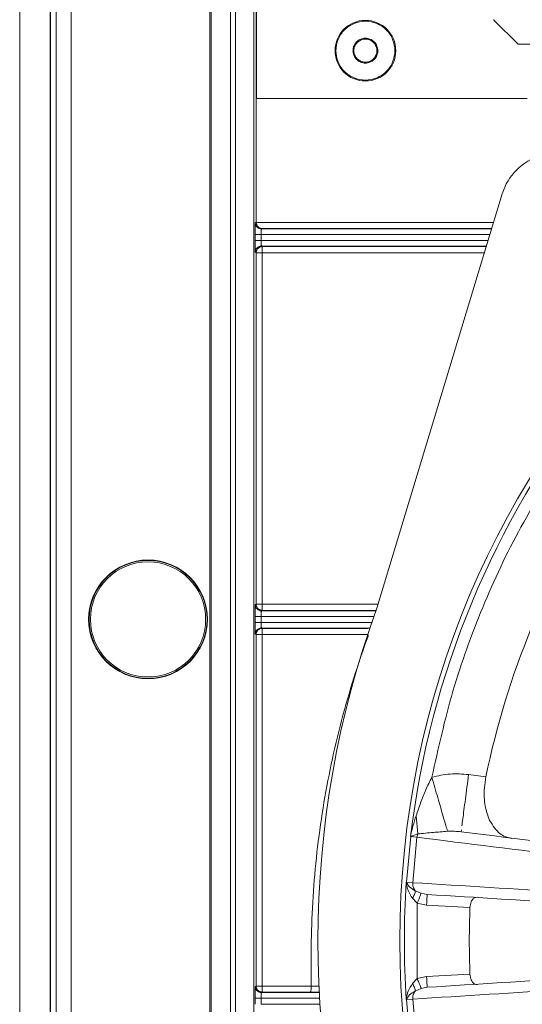
# Model space of a CAD drawing. Units: millimetres. Extents: x 13 to 851, y 13 to 549.
# Drawn here: x 539 to 560, y 274 to 314 of the extents above; entities that cross this region are included whole.
import ezdxf

# ---------------------------------------------------------------- set-up
doc = ezdxf.new("R2010")
doc.units = ezdxf.units.MM

msp = doc.modelspace()

# ---------------------------------------------------------------- linework, layer by layer
at = {"color": 7, "linetype": 'Continuous', "lineweight": 15}
for p, q in [((547.034, 247.997), (547.034, 331.12)), ((539.194, 330.909), (539.194, 247.411)), ((540.465, 330.943), (540.465, 247.997)), ((540.69, 247.997), (540.69, 330.949)), ((541.319, 330.966), (541.319, 247.997)), ((548.944, 320.622), (548.944, 305.876)), ((548.961, 310.979), (548.961, 320.632)), ((558.755, 314.202), (559.726, 313.233)), ((559.762, 313.218), (622.702, 313.261)), ((560.118, 310.979), (548.961, 310.979)), ((559.085, 307.046), (553.915, 289.959)), ((548.944, 305.876), (548.904, 305.856)), ((548.944, 305.876), (548.944, 305.873)), ((549.193, 305.62), (549.158, 305.602)), ((549.158, 305.602), (558.648, 305.602)), ((548.896, 305.373), (548.896, 305.12)), ((549.15, 305.373), (549.15, 305.12)), ((548.904, 304.638), (548.94, 304.62)), ((548.94, 304.62), (548.94, 290.123)), ((548.94, 304.62), (549.193, 304.62)), ((558.433, 304.892), (549.158, 304.892)), ((549.158, 304.892), (549.193, 304.874)), ((549.193, 304.874), (558.428, 304.874)), ((549.193, 304.62), (549.193, 304.874)), ((549.193, 304.62), (549.193, 290.123)), ((548.94, 290.123), (548.904, 290.106)), ((549.193, 290.123), (548.94, 290.123)), ((549.193, 289.87), (549.193, 290.123)), ((548.896, 289.623), (548.896, 289.37)), ((549.15, 289.623), (549.15, 289.37)), ((549.193, 289.87), (549.158, 289.852)), ((548.904, 288.888), (548.94, 288.87)), ((548.94, 288.87), (548.94, 274.373)), ((548.94, 288.87), (549.193, 288.87)), ((549.158, 289.142), (549.193, 289.124)), ((549.193, 289.124), (553.526, 289.124)), ((549.193, 288.87), (549.193, 289.124)), ((549.193, 288.87), (549.193, 274.373)), ((557.697, 283.095), (558.412, 283.002)), ((555.608, 280.65), (555.535, 281.395)), ((555.608, 280.65), (555.31, 280.543)), ((555.57, 280.509), (555.608, 280.65)), ((557.399, 280.813), (557.389, 280.734)), ((555.135, 278.653), (555.31, 280.54)), ((555.305, 280.54), (555.309, 280.561)), ((555.31, 280.543), (555.305, 280.54)), ((555.31, 280.54), (555.305, 280.54)), ((555.31, 280.543), (555.31, 280.54)), ((555.57, 280.509), (555.31, 280.54)), ((555.397, 278.636), (555.57, 280.509)), ((555.132, 278.635), (555.13, 278.654)), ((555.13, 278.654), (555.135, 278.653)), ((555.13, 278.654), (555.134, 278.644)), ((555.135, 278.653), (555.134, 278.644)), ((555.397, 278.636), (555.135, 278.653)), ((555.494, 278.307), (555.746, 278.199)), ((555.579, 277.795), (555.386, 277.995)), ((555.746, 278.199), (555.99, 278.152)), ((555.989, 278.144), (555.956, 278.155)), ((555.966, 277.708), (555.579, 277.795)), ((555.579, 274.68), (555.579, 277.795)), ((557.755, 277.611), (555.966, 277.708)), ((555.386, 274.479), (555.579, 274.68)), ((555.579, 274.68), (555.966, 274.766)), ((555.966, 274.766), (557.755, 274.863)), ((548.94, 274.373), (548.904, 274.356)), ((549.193, 274.373), (548.94, 274.373)), ((549.193, 274.12), (549.193, 274.373)), ((549.193, 274.373), (551.215, 274.373)), ((555.746, 274.276), (555.494, 274.167)), ((555.99, 274.323), (555.746, 274.276)), ((555.956, 274.32), (555.989, 274.331)), ((548.896, 273.873), (548.896, 273.62)), ((549.15, 273.873), (549.15, 273.62)), ((549.193, 274.12), (549.158, 274.102)), ((551.169, 274.12), (549.193, 274.12)), ((555.13, 273.821), (555.132, 273.84)), ((555.134, 273.831), (555.13, 273.821)), ((555.135, 273.821), (555.13, 273.821)), ((555.134, 273.831), (555.135, 273.821)), ((555.135, 273.821), (555.397, 273.839)), ((555.31, 271.935), (555.135, 273.821)), ((555.57, 271.966), (555.397, 273.839))]:
    msp.add_line(p, q, dxfattribs=at)
at = {"color": 8, "linetype": 'Continuous', "lineweight": 15}
for p, q in [((547.083, 247.997), (547.083, 331.121)), ((539.203, 247.414), (539.203, 330.909)), ((540.455, 247.997), (540.455, 330.943)), ((547.877, 248.368), (547.877, 330.625)), ((548.096, 330.269), (548.096, 248.724)), ((548.846, 249.548), (548.846, 328.857)), ((548.944, 305.873), (558.73, 305.873)), ((558.653, 305.62), (549.193, 305.62)), ((549.15, 305.373), (558.579, 305.373)), ((558.502, 305.12), (549.15, 305.12)), ((558.351, 304.62), (549.193, 304.62)), ((549.193, 290.123), (553.965, 290.123)), ((549.15, 289.623), (553.794, 289.623)), ((549.158, 289.852), (553.876, 289.852)), ((553.882, 289.87), (549.193, 289.87)), ((553.705, 289.37), (549.15, 289.37)), ((553.626, 289.142), (549.158, 289.142)), ((553.535, 288.87), (549.193, 288.87)), ((551.215, 274.375), (551.531, 274.374)), ((549.15, 273.873), (551.558, 273.873)), ((549.158, 274.102), (551.545, 274.102)), ((551.56, 274.118), (551.169, 274.12)), ((551.573, 273.62), (549.15, 273.62))]:
    msp.add_line(p, q, dxfattribs=at)
at = {"color": 7, "linetype": 'Continuous', "lineweight": 15}
for centre, radius in [((553.444, 312.956), 1.251), ((591.488, 276.237), 36.625), ((544.484, 289.497), 2.45), ((544.484, 289.497), 2.432), ((544.484, 289.497), 2.375)]:
    msp.add_circle(centre, radius, dxfattribs=at)
for centre, radius, start, end in [((558.79, 314.238), 0.05, 180, 225.0547), ((559.762, 313.268), 0.05, 225.0547, 270.0387), ((561.371, 306.354), 2.389, 106.8339, 163.1661), ((591.488, 276.237), 36.437, 141.7818, 173.2182), ((591.488, 276.237), 33.761, 146.559, 168.441), ((591.488, 276.237), 40, 159.9372, 199.9997), ((591.488, 276.237), 36.437, 176.1976, 183.8024), ((591.488, 276.237), 33.761, 177.6674, 182.3326)]:
    msp.add_arc(centre, radius, start, end, dxfattribs=at)
for points, knots in [([(554.659, 312.956), (554.659, 313.116), (554.628, 313.275), (554.506, 313.569), (554.416, 313.703), (554.191, 313.928), (554.056, 314.019), (553.762, 314.14), (553.603, 314.172), (553.285, 314.172), (553.126, 314.14), (552.832, 314.019), (552.697, 313.928), (552.472, 313.703), (552.382, 313.569), (552.26, 313.275), (552.228, 313.116), (552.228, 312.956)], [0, 0, 0, 0, 0.125, 0.125, 0.25, 0.25, 0.375, 0.375, 0.5, 0.5, 0.625, 0.625, 0.75, 0.75, 0.875, 0.875, 1, 1, 1, 1]), ([(552.932, 312.956), (552.933, 312.973), (552.933, 313.005), (552.941, 313.053), (552.952, 313.099), (552.973, 313.163), (553.013, 313.239), (553.08, 313.321), (553.161, 313.387), (553.28, 313.449), (553.444, 313.481), (553.608, 313.449), (553.727, 313.387), (553.808, 313.321), (553.875, 313.24), (553.921, 313.149), (553.95, 313.053), (553.954, 312.989), (553.956, 312.956)], [0, 0, 0, 0, 0.030228, 0.060167, 0.090084, 0.120247, 0.185224, 0.250368, 0.315345, 0.380489, 0.500065, 0.619641, 0.684618, 0.749762, 0.814739, 0.879883, 0.939817, 1, 1, 1, 1]), ([(552.968, 312.956), (552.968, 312.971), (552.969, 313.001), (552.975, 313.046), (552.986, 313.089), (553.006, 313.148), (553.043, 313.22), (553.105, 313.295), (553.18, 313.357), (553.291, 313.415), (553.444, 313.444), (553.596, 313.415), (553.707, 313.357), (553.783, 313.296), (553.845, 313.22), (553.888, 313.135), (553.915, 313.046), (553.919, 312.986), (553.92, 312.956)], [0, 0, 0, 0, 0.0302304, 0.0601698, 0.0900859, 0.120247, 0.1852176, 0.2503676, 0.3153383, 0.3804884, 0.5000648, 0.6196413, 0.6846119, 0.7497619, 0.8147325, 0.8798827, 0.9398073, 1, 1, 1, 1]), ([(552.228, 312.956), (552.228, 312.797), (552.26, 312.638), (552.382, 312.344), (552.472, 312.209), (552.697, 311.984), (552.832, 311.894), (553.126, 311.773), (553.285, 311.741), (553.603, 311.741), (553.762, 311.773), (554.056, 311.894), (554.191, 311.984), (554.416, 312.209), (554.506, 312.344), (554.628, 312.638), (554.659, 312.797), (554.659, 312.956)], [0, 0, 0, 0, 0.125, 0.125, 0.25, 0.25, 0.375, 0.375, 0.5, 0.5, 0.625, 0.625, 0.75, 0.75, 0.875, 0.875, 1, 1, 1, 1]), ([(553.956, 312.956), (553.955, 312.94), (553.954, 312.908), (553.947, 312.86), (553.936, 312.814), (553.914, 312.75), (553.875, 312.673), (553.808, 312.592), (553.727, 312.526), (553.608, 312.464), (553.444, 312.432), (553.28, 312.464), (553.161, 312.526), (553.08, 312.592), (553.013, 312.673), (552.966, 312.764), (552.937, 312.86), (552.934, 312.924), (552.932, 312.956)], [0, 0, 0, 0, 0.030228, 0.060167, 0.090084, 0.120247, 0.185224, 0.250368, 0.315345, 0.380489, 0.500065, 0.619641, 0.684618, 0.749762, 0.814739, 0.879883, 0.939817, 1, 1, 1, 1]), ([(553.92, 312.956), (553.92, 312.941), (553.919, 312.911), (553.912, 312.867), (553.902, 312.823), (553.882, 312.765), (553.845, 312.693), (553.783, 312.617), (553.707, 312.555), (553.596, 312.498), (553.444, 312.469), (553.292, 312.498), (553.181, 312.555), (553.105, 312.617), (553.043, 312.693), (552.999, 312.778), (552.972, 312.867), (552.969, 312.926), (552.968, 312.956)], [0, 0, 0, 0, 0.03023, 0.06017, 0.090086, 0.120247, 0.185218, 0.250368, 0.315338, 0.380488, 0.500065, 0.619641, 0.684612, 0.749762, 0.814733, 0.879883, 0.939807, 1, 1, 1, 1]), ([(548.896, 305.373), (548.896, 305.499), (548.897, 305.624), (548.898, 305.713), (548.9, 305.802), (548.902, 305.855), (548.904, 305.856)], [0, 0, 0, 0, 0.781035, 0.781035, 0.781035, 1.56207, 1.56207, 1.56207, 1.56207]), ([(549.158, 305.602), (549.092, 305.602), (549.026, 305.629), (548.932, 305.723), (548.904, 305.789), (548.904, 305.856)], [0, 0, 0, 0, 0.5, 0.5, 1, 1, 1, 1]), ([(549.193, 305.62), (549.184, 305.62), (549.166, 305.621), (549.141, 305.625), (549.12, 305.631), (549.091, 305.642), (549.057, 305.66), (549.017, 305.693), (548.985, 305.732), (548.962, 305.777), (548.947, 305.825), (548.945, 305.858), (548.944, 305.873)], [0, 0, 0, 0, 0.086634, 0.161393, 0.224278, 0.275295, 0.424909, 0.552884, 0.679457, 0.794589, 0.900493, 1, 1, 1, 1]), ([(549.158, 305.602), (549.158, 305.601), (549.157, 305.6), (549.156, 305.592), (549.155, 305.581), (549.154, 305.565), (549.153, 305.547), (549.152, 305.528), (549.152, 305.506), (549.151, 305.484), (549.151, 305.461), (549.15, 305.438), (549.15, 305.416), (549.15, 305.394), (549.15, 305.38), (549.15, 305.373)], [0, 0, 0, 0, 0.096043, 0.1889, 0.27857, 0.365053, 0.44835, 0.52846, 0.605382, 0.679118, 0.749666, 0.817028, 0.881204, 0.942195, 1, 1, 1, 1]), ([(549.15, 305.373), (549.084, 305.373), (549.019, 305.373), (548.972, 305.373), (548.925, 305.373), (548.897, 305.373), (548.896, 305.373)], [0, 0, 0, 0, 0.5, 0.5, 0.5, 1, 1, 1, 1]), ([(548.904, 304.638), (548.902, 304.639), (548.9, 304.691), (548.898, 304.78), (548.897, 304.87), (548.896, 304.994), (548.896, 305.12)], [1.579523, 1.579523, 1.579523, 1.579523, 2.360558, 2.360558, 2.360558, 3.141593, 3.141593, 3.141593, 3.141593]), ([(549.15, 305.12), (549.084, 305.12), (549.019, 305.12), (548.925, 305.12), (548.897, 305.12), (548.896, 305.12)], [0, 0, 0, 0, 0.5, 0.5, 1, 1, 1, 1]), ([(549.15, 305.12), (549.15, 305.109), (549.15, 305.085), (549.15, 305.049), (549.151, 305.012), (549.152, 304.975), (549.153, 304.942), (549.155, 304.915), (549.156, 304.896), (549.158, 304.893), (549.158, 304.892)], [0, 0, 0, 0, 0.095602, 0.199608, 0.312015, 0.432824, 0.56203, 0.699631, 0.845623, 1, 1, 1, 1]), ([(549.158, 304.892), (549.092, 304.892), (549.026, 304.864), (548.979, 304.817), (548.932, 304.77), (548.904, 304.704), (548.904, 304.638)], [0, 0, 0, 0, 0.5, 0.5, 0.5, 1, 1, 1, 1]), ([(548.94, 304.62), (548.94, 304.624), (548.94, 304.631), (548.941, 304.647), (548.945, 304.675), (548.955, 304.712), (548.978, 304.758), (549.009, 304.797), (549.054, 304.834), (549.114, 304.866), (549.165, 304.871), (549.193, 304.874)], [0, 0, 0, 0, 0.028457, 0.057414, 0.116746, 0.240339, 0.347432, 0.500488, 0.616871, 0.783462, 1, 1, 1, 1]), ([(556.185, 282.986), (556.448, 284.175), (556.977, 286.561), (558.232, 290.012), (559.785, 293.341), (561.098, 295.401), (561.753, 296.428)], [0, 0, 0, 0, 0.24935, 0.5, 0.75065, 1, 1, 1, 1]), ([(548.896, 289.623), (548.896, 289.749), (548.897, 289.874), (548.898, 289.963), (548.9, 290.052), (548.902, 290.105), (548.904, 290.106)], [0, 0, 0, 0, 0.781035, 0.781035, 0.781035, 1.56207, 1.56207, 1.56207, 1.56207]), ([(549.158, 289.852), (549.092, 289.852), (549.026, 289.879), (548.932, 289.973), (548.904, 290.039), (548.904, 290.106)], [0, 0, 0, 0, 0.5, 0.5, 1, 1, 1, 1]), ([(549.193, 289.87), (549.182, 289.87), (549.16, 289.871), (549.128, 289.877), (549.1, 289.887), (549.076, 289.898), (549.056, 289.909), (549.039, 289.921), (549.025, 289.933), (549.003, 289.954), (548.978, 289.986), (548.955, 290.032), (548.945, 290.069), (548.941, 290.097), (548.94, 290.112), (548.94, 290.12), (548.94, 290.123)], [0, 0, 0, 0, 0.087302, 0.167531, 0.240684, 0.306758, 0.365752, 0.417664, 0.462493, 0.500236, 0.653015, 0.760009, 0.883423, 0.942669, 0.971585, 1, 1, 1, 1]), ([(549.15, 289.623), (549.084, 289.623), (549.019, 289.623), (548.972, 289.623), (548.925, 289.623), (548.897, 289.623), (548.896, 289.623)], [0, 0, 0, 0, 0.5, 0.5, 0.5, 1, 1, 1, 1]), ([(549.158, 289.852), (549.158, 289.851), (549.157, 289.85), (549.156, 289.842), (549.155, 289.831), (549.154, 289.815), (549.153, 289.797), (549.152, 289.778), (549.152, 289.756), (549.151, 289.734), (549.151, 289.711), (549.15, 289.688), (549.15, 289.666), (549.15, 289.644), (549.15, 289.63), (549.15, 289.623)], [0, 0, 0, 0, 0.096043, 0.1888997, 0.27857, 0.3650534, 0.44835, 0.5284595, 0.605382, 0.6791176, 0.7496663, 0.8170284, 0.8812044, 0.9421947, 1, 1, 1, 1]), ([(548.904, 288.888), (548.902, 288.889), (548.9, 288.941), (548.898, 289.03), (548.897, 289.12), (548.896, 289.244), (548.896, 289.37)], [1.579523, 1.579523, 1.579523, 1.579523, 2.360558, 2.360558, 2.360558, 3.141593, 3.141593, 3.141593, 3.141593]), ([(549.15, 289.37), (549.084, 289.37), (549.019, 289.37), (548.925, 289.37), (548.897, 289.37), (548.896, 289.37)], [0, 0, 0, 0, 0.5, 0.5, 1, 1, 1, 1]), ([(549.15, 289.37), (549.15, 289.359), (549.15, 289.335), (549.15, 289.299), (549.151, 289.262), (549.152, 289.225), (549.153, 289.192), (549.155, 289.165), (549.156, 289.146), (549.158, 289.143), (549.158, 289.142)], [0, 0, 0, 0, 0.095602, 0.199608, 0.312015, 0.432824, 0.56203, 0.699631, 0.845623, 1, 1, 1, 1]), ([(549.158, 289.142), (549.092, 289.142), (549.026, 289.114), (548.979, 289.067), (548.932, 289.02), (548.904, 288.954), (548.904, 288.888)], [0, 0, 0, 0, 0.5, 0.5, 0.5, 1, 1, 1, 1]), ([(548.94, 288.87), (548.94, 288.874), (548.94, 288.881), (548.941, 288.897), (548.945, 288.925), (548.955, 288.962), (548.978, 289.008), (549.009, 289.047), (549.054, 289.084), (549.114, 289.116), (549.165, 289.121), (549.193, 289.124)], [0, 0, 0, 0, 0.028457, 0.057414, 0.116746, 0.240339, 0.347432, 0.500488, 0.616871, 0.783462, 1, 1, 1, 1]), ([(553.566, 288.838), (553.141, 287.683), (552.773, 286.511), (552.149, 284.131), (551.895, 282.93), (551.503, 280.506), (551.365, 279.281), (551.247, 277.444), (551.222, 276.831), (551.207, 275.91), (551.207, 275.603), (551.209, 274.989), (551.211, 274.682), (551.215, 274.375)], [0, 0, 0, 0, 0.25, 0.25, 0.5, 0.5, 0.75, 0.75, 0.875, 0.875, 0.9375, 0.9375, 1, 1, 1, 1]), ([(556.185, 282.986), (556.435, 283.043), (556.933, 283.157), (557.443, 283.116), (557.697, 283.095)], [0, 0, 0, 0, 0.501176, 1, 1, 1, 1]), ([(555.535, 281.395), (555.596, 281.574), (555.719, 281.933), (555.921, 282.472), (556.097, 282.815), (556.185, 282.986)], [0, 0, 0, 0, 0.3331333, 0.6671871, 1, 1, 1, 1]), ([(556.185, 282.986), (556.267, 282.699), (556.432, 282.125), (556.629, 281.441), (556.766, 280.967), (556.806, 280.827), (556.826, 280.757)], [0, 0, 0, 0, 0.279723, 0.559443, 0.779721, 1, 1, 1, 1]), ([(558.564, 281.206), (558.493, 281.397), (558.352, 281.779), (558.32, 282.439), (558.387, 282.85), (558.412, 283.002)], [0, 0, 0, 0, 0.384846, 0.771523, 1, 1, 1, 1]), ([(555.309, 280.561), (555.309, 280.566), (555.317, 280.606), (555.345, 280.746), (555.411, 281.022), (555.489, 281.257), (555.535, 281.395)], [0, 0, 0, 0, 0.015421, 0.142441, 0.500073, 1, 1, 1, 1]), ([(558.564, 281.206), (558.696, 280.997), (558.947, 280.6), (559.29, 280.508), (559.451, 280.465)], [0, 0, 0, 0, 0.529051, 1, 1, 1, 1]), ([(556.826, 280.757), (556.628, 280.741), (556.181, 280.705), (555.813, 280.67), (555.608, 280.65)], [0, 0, 0, 0, 0.443165, 1, 1, 1, 1]), ([(557.389, 280.734), (557.294, 280.744), (557.107, 280.764), (556.919, 280.759), (556.826, 280.757)], [0, 0, 0, 0, 0.507997, 1, 1, 1, 1]), ([(569.567, 279.272), (569.337, 279.297), (568.876, 279.347), (568.297, 279.409), (567.848, 279.458), (567.541, 279.491), (567.13, 279.537), (566.803, 279.575), (566.341, 279.632), (565.688, 279.712), (564.546, 279.853), (561.714, 280.202), (559.234, 280.507), (557.389, 280.734)], [0, 0, 0, 0, 0.031888, 0.063699, 0.079344, 0.095102, 0.110762, 0.15144, 0.192203, 0.232978, 0.32909, 0.500718, 1, 1, 1, 1]), ([(555.31, 280.543), (555.31, 280.547), (555.309, 280.553), (555.309, 280.558), (555.309, 280.561)], [0, 0, 0, 0, 0.559976, 1, 1, 1, 1]), ([(555.57, 280.509), (557.659, 280.249), (560.793, 279.86), (564.501, 279.408), (566.101, 279.2), (566.831, 279.119), (567.207, 279.078), (567.652, 279.03), (568.514, 278.939), (569.222, 278.862), (569.764, 278.804)], [0, 0, 0, 0, 0.490079, 0.735119, 0.857638, 0.876329, 0.896097, 0.915902, 0.935602, 1, 1, 1, 1]), ([(555.134, 278.644), (555.134, 278.642), (555.133, 278.639), (555.132, 278.636), (555.132, 278.635)], [0, 0, 0, 0, 0.5600331, 1, 1, 1, 1]), ([(555.386, 277.995), (555.32, 278.099), (555.221, 278.254), (555.161, 278.453), (555.141, 278.555), (555.134, 278.61), (555.132, 278.628), (555.132, 278.635)], [0, 0, 0, 0, 0.498926, 0.749533, 0.917654, 0.969554, 1, 1, 1, 1]), ([(555.134, 278.644), (555.168, 278.585), (555.235, 278.468), (555.408, 278.361), (555.494, 278.307)], [0, 0, 0, 0, 0.502784, 1, 1, 1, 1]), ([(555.397, 278.636), (555.396, 278.606), (555.395, 278.546), (555.414, 278.459), (555.445, 278.377), (555.478, 278.33), (555.494, 278.307)], [0, 0, 0, 0, 0.249948, 0.500001, 0.750044, 1, 1, 1, 1]), ([(569.662, 277.706), (569.486, 277.72), (569.135, 277.747), (568.594, 277.788), (568.061, 277.83), (567.545, 277.871), (567.098, 277.905), (566.629, 277.941), (566.292, 277.965), (565.884, 277.989), (565.498, 278.013), (564.834, 278.054), (563.575, 278.132), (560.336, 278.331), (557.504, 278.506), (555.397, 278.636)], [0, 0, 0, 0, 0.020867, 0.041735, 0.064402, 0.084102, 0.103908, 0.123676, 0.157045, 0.187063, 0.217081, 0.247099, 0.341442, 0.50991, 1, 1, 1, 1]), ([(555.494, 278.307), (555.493, 278.285), (555.493, 278.241), (555.462, 278.136), (555.415, 278.048), (555.386, 277.995)], [0, 0, 0, 0, 0.2805545, 0.5610927, 1, 1, 1, 1]), ([(555.746, 278.199), (555.739, 278.183), (555.726, 278.151), (555.681, 278.043), (555.631, 277.92), (555.596, 277.837), (555.579, 277.795)], [0, 0, 0, 0, 0.2797261, 0.5593954, 0.779713, 1, 1, 1, 1]), ([(555.99, 278.152), (555.989, 278.144), (555.988, 278.127), (555.982, 278.009), (555.974, 277.862), (555.968, 277.76), (555.966, 277.708)], [0, 0, 0, 0, 0.279651, 0.559207, 0.779629, 1, 1, 1, 1]), ([(555.99, 278.152), (558.033, 278.026), (561.097, 277.836), (564.707, 277.606), (566.335, 277.512), (567.068, 277.459), (567.494, 277.427), (567.974, 277.39), (568.62, 277.341), (569.128, 277.301), (569.383, 277.282)], [0, 0, 0, 0, 0.499415, 0.749122, 0.873918, 0.905069, 0.920722, 0.936439, 0.968103, 1, 1, 1, 1]), ([(557.755, 277.611), (557.759, 277.656), (557.767, 277.744), (557.795, 277.817), (557.809, 277.853)], [0, 0, 0, 0, 0.507949, 1, 1, 1, 1]), ([(558.046, 278.041), (558.008, 278.035), (557.936, 278.025), (557.854, 277.942), (557.819, 277.872), (557.809, 277.853)], [0, 0, 0, 0, 0.435387, 0.839515, 1, 1, 1, 1]), ([(569.383, 275.193), (569.128, 275.173), (568.62, 275.134), (567.974, 275.084), (567.494, 275.048), (566.994, 275.01), (566.606, 274.983), (566.078, 274.951), (565.323, 274.903), (564.005, 274.822), (560.817, 274.623), (558.037, 274.45), (555.99, 274.323)], [0, 0, 0, 0, 0.031899, 0.063564, 0.079282, 0.094936, 0.137191, 0.179601, 0.22202, 0.322008, 0.500558, 1, 1, 1, 1]), ([(569.662, 274.769), (569.118, 274.727), (568.408, 274.672), (567.545, 274.604), (567.099, 274.569), (566.722, 274.541), (565.989, 274.486), (564.377, 274.397), (560.65, 274.16), (557.498, 273.967), (555.397, 273.839)], [0, 0, 0, 0, 0.064398, 0.084098, 0.103903, 0.123671, 0.142361, 0.264881, 0.509921, 1, 1, 1, 1]), ([(555.579, 274.68), (555.601, 274.627), (555.645, 274.521), (555.696, 274.395), (555.731, 274.311), (555.741, 274.288), (555.746, 274.276)], [0, 0, 0, 0, 0.279726, 0.559394, 0.779712, 1, 1, 1, 1]), ([(555.99, 274.323), (555.989, 274.331), (555.988, 274.347), (555.982, 274.466), (555.974, 274.613), (555.968, 274.715), (555.966, 274.766)], [0, 0, 0, 0, 0.279651, 0.559207, 0.779629, 1, 1, 1, 1]), ([(557.809, 274.622), (557.795, 274.66), (557.767, 274.733), (557.759, 274.821), (557.755, 274.863)], [0, 0, 0, 0, 0.516817, 1, 1, 1, 1]), ([(557.809, 274.622), (557.831, 274.583), (557.875, 274.506), (557.959, 274.443), (558.016, 274.437), (558.046, 274.434)], [0, 0, 0, 0, 0.330714, 0.659792, 1, 1, 1, 1]), ([(548.896, 273.873), (548.896, 273.999), (548.897, 274.124), (548.898, 274.213), (548.9, 274.302), (548.902, 274.355), (548.904, 274.356)], [0, 0, 0, 0, 0.781035, 0.781035, 0.781035, 1.56207, 1.56207, 1.56207, 1.56207]), ([(549.158, 274.102), (549.092, 274.102), (549.026, 274.129), (548.932, 274.223), (548.904, 274.289), (548.904, 274.356)], [0, 0, 0, 0, 0.5, 0.5, 1, 1, 1, 1]), ([(549.193, 274.12), (549.182, 274.12), (549.16, 274.121), (549.128, 274.127), (549.1, 274.137), (549.076, 274.148), (549.056, 274.159), (549.039, 274.171), (549.025, 274.183), (549.003, 274.204), (548.978, 274.236), (548.955, 274.282), (548.945, 274.319), (548.941, 274.347), (548.94, 274.362), (548.94, 274.37), (548.94, 274.373)], [0, 0, 0, 0, 0.087302, 0.167531, 0.240684, 0.306758, 0.365752, 0.417664, 0.462493, 0.500236, 0.653015, 0.760009, 0.883423, 0.942669, 0.971585, 1, 1, 1, 1]), ([(551.169, 274.12), (551.171, 274.12), (551.175, 274.121), (551.181, 274.129), (551.187, 274.139), (551.191, 274.152), (551.195, 274.165), (551.198, 274.179), (551.203, 274.205), (551.209, 274.247), (551.214, 274.309), (551.214, 274.352), (551.215, 274.373)], [0, 0, 0, 0, 0.0913429, 0.1760832, 0.2542482, 0.3258072, 0.3907416, 0.4490629, 0.5008045, 0.6738571, 0.8402154, 1, 1, 1, 1]), ([(555.132, 273.84), (555.132, 273.847), (555.143, 273.957), (555.194, 274.174), (555.321, 274.376), (555.386, 274.479)], [0, 0, 0, 0, 0.030465, 0.50047, 1, 1, 1, 1]), ([(555.494, 274.167), (555.408, 274.114), (555.235, 274.007), (555.168, 273.89), (555.134, 273.831)], [0, 0, 0, 0, 0.497475, 1, 1, 1, 1]), ([(555.494, 274.167), (555.493, 274.189), (555.493, 274.233), (555.462, 274.339), (555.415, 274.426), (555.386, 274.479)], [0, 0, 0, 0, 0.2805545, 0.5610927, 1, 1, 1, 1]), ([(555.397, 273.839), (555.396, 273.869), (555.395, 273.929), (555.414, 274.016), (555.445, 274.098), (555.478, 274.144), (555.494, 274.167)], [0, 0, 0, 0, 0.25, 0.500002, 0.750002, 1, 1, 1, 1]), ([(549.15, 273.873), (549.084, 273.873), (549.019, 273.873), (548.972, 273.873), (548.925, 273.873), (548.897, 273.873), (548.896, 273.873)], [0, 0, 0, 0, 0.5, 0.5, 0.5, 1, 1, 1, 1]), ([(549.158, 274.102), (549.158, 274.101), (549.157, 274.1), (549.156, 274.092), (549.155, 274.081), (549.154, 274.065), (549.153, 274.047), (549.152, 274.028), (549.152, 274.006), (549.151, 273.984), (549.151, 273.961), (549.15, 273.938), (549.15, 273.916), (549.15, 273.894), (549.15, 273.88), (549.15, 273.873)], [0, 0, 0, 0, 0.096043, 0.1889, 0.27857, 0.365053, 0.44835, 0.52846, 0.605382, 0.679118, 0.749666, 0.817028, 0.881204, 0.942195, 1, 1, 1, 1]), ([(555.134, 273.831), (555.134, 273.833), (555.133, 273.836), (555.132, 273.839), (555.132, 273.84)], [0, 0, 0, 0, 0.5600035, 1, 1, 1, 1]), ([(555.57, 271.966), (557.666, 272.225), (560.679, 272.598), (564.094, 273.02), (565.521, 273.197), (566.135, 273.273), (566.468, 273.315), (566.772, 273.349), (567.207, 273.396), (567.652, 273.444), (568.254, 273.508), (568.962, 273.584), (569.501, 273.643), (569.764, 273.671)], [0, 0, 0, 0, 0.490087, 0.704501, 0.798843, 0.823551, 0.84826, 0.876326, 0.896094, 0.915899, 0.9356, 0.968699, 1, 1, 1, 1])]:
    msp.add_open_spline(points, degree=3, knots=knots, dxfattribs=at)
at = {"color": 8, "linetype": 'Continuous', "lineweight": 15}
msp.add_open_spline([(557.697, 283.095), (557.652, 282.751), (557.562, 282.062), (557.464, 281.311), (557.433, 281.072), (557.422, 280.986)], degree=3, knots=[0, 0, 0, 0, 0.3903234, 0.7806402, 1, 1, 1, 1], dxfattribs=at)
at = {"color": 7, "linetype": 'Continuous', "lineweight": 15}
msp.add_open_spline([(551.215, 274.373), (551.215, 274.374), (551.215, 274.374), (551.215, 274.375)], degree=3, dxfattribs=at)

doc.saveas('drawing.dxf')
